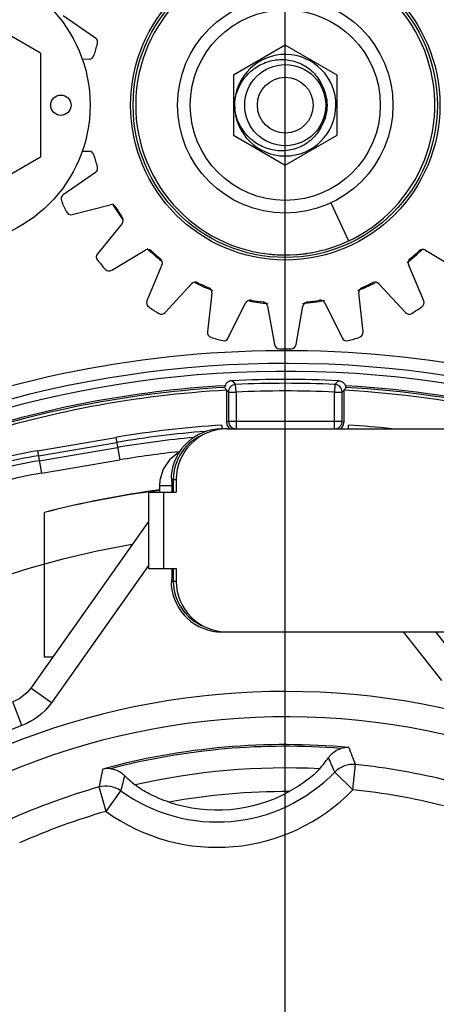
# Model space of a CAD drawing. Units: millimetres. Extents: x 0 to 1150, y 0 to 800.
# Drawn here: x 698 to 704, y 414 to 429 of the extents above; entities that cross this region are included whole.
import ezdxf

# ---------------------------------------------------------------- set-up
doc = ezdxf.new("R2010")
doc.units = ezdxf.units.MM
doc.header["$LTSCALE"] = 65.395
doc.header["$PDMODE"] = 3
doc.header["$PDSIZE"] = 0.3125
doc.linetypes.add('CENTER', pattern=[0.6, 0.375, -0.075, 0.075, -0.075])
doc.layers.get('0').update_dxf_attribs({"linetype": 'CONTINUOUS'})
doc.layers.get('Defpoints').update_dxf_attribs({"linetype": 'CONTINUOUS'})
for name, color, linetype in [('00_COMPONENTS', 7, 'CONTINUOUS'), ('03___PRT_ALL_CURVES', 7, 'CONTINUOUS'), ('09_ALL_ROUNDS', 7, 'CONTINUOUS')]:
    doc.layers.add(name, color=color, linetype=linetype)
doc.styles.get("Standard").update_dxf_attribs({"font": 'arial.ttf', "width": 0.75})
doc.dimstyles.new('DIMSTYLE_1', dxfattribs={"dimtxt": 2.5, "dimasz": 2.4, "dimexe": 1, "dimexo": 1, "dimtad": 1, "dimlfac": 2.5, "dimzin": 0, "dimdsep": 46, "dimtxsty": 'Standard', "dimblk": '_FILLED', "dimblk1": '_FILLED', "dimblk2": '_FILLED', "dimcen": 0.09, "dimazin": 0, "dimtp": 0.01, "dimtm": 0.01, "dimtfac": 1, "dimtofl": 0, "dimtmove": 0, "dimatfit": 3, "dimldrblk": '_FILLED', "dimfxl": 1, "dimtolj": 1, "dimtzin": 0, "dimarcsym": 0})

# ---------------------------------------------------------------- blocks, each defined once
blk = doc.blocks.new('_FILLED')
at = {"color": 0, "linetype": 'ByBlock'}
blk.add_solid([(0, 0), (-1, 0.15625), (-1, -0.15625)], dxfattribs=at)
blk = doc.blocks.new('*D23')
at = {"color": 0, "linetype": 'Continuous', "lineweight": -2, "transparency": 16777216}
for p, q in [((700.806, 451.635), (572.813, 451.635)), ((573.813, 449.235), (573.813, 370.915)), ((623.207, 368.515), (572.813, 368.515))]:
    blk.add_line(p, q, dxfattribs=at)
at = {"layer": 'Defpoints', "color": 0, "linetype": 'Continuous', "transparency": 16777216}
for p in [(701.806, 451.635), (573.813, 368.515), (624.207, 368.515)]:
    blk.add_point(p, dxfattribs=at)
at = {"color": 0, "linetype": 'Continuous', "lineweight": -2, "transparency": 16777216, "xscale": 2.4, "yscale": 2.4, "zscale": 2.4}
for p, rotation in [((573.813, 451.635), 90), ((573.813, 368.515), 270)]:
    blk.add_blockref('_FILLED', p, dxfattribs=dict(at, rotation=rotation))
at = {"color": 0, "linetype": 'Continuous', "transparency": 16777216, "insert": (568.082, 406.001), "char_height": 5, "attachment_point": 2, "rotation": 90}
blk.add_mtext('\\A1;207.80', dxfattribs=at)
blk = doc.blocks.new('*D24')
at = {"color": 0, "linetype": 'Continuous', "lineweight": -2, "transparency": 16777216}
for p, q in [((702.806, 451.635), (836.059, 451.635)), ((835.059, 380.075), (835.059, 449.235)), ((763.297, 377.675), (836.059, 377.675))]:
    blk.add_line(p, q, dxfattribs=at)
at = {"layer": 'Defpoints', "color": 0, "linetype": 'Continuous', "transparency": 16777216}
for p in [(701.806, 451.635), (835.059, 451.635), (762.297, 377.675)]:
    blk.add_point(p, dxfattribs=at)
at = {"color": 0, "linetype": 'Continuous', "lineweight": -2, "transparency": 16777216, "xscale": 2.4, "yscale": 2.4, "zscale": 2.4}
for p, rotation in [((835.059, 451.635), 90), ((835.059, 377.675), 270)]:
    blk.add_blockref('_FILLED', p, dxfattribs=dict(at, rotation=rotation))
at = {"color": 0, "linetype": 'Continuous', "transparency": 16777216, "insert": (829.329, 413.09), "char_height": 5, "attachment_point": 2, "rotation": 90}
blk.add_mtext('\\A1;184.90', dxfattribs=at)
blk = doc.blocks.new('*D27')
at = {"color": 0, "linetype": 'Continuous', "lineweight": -2, "transparency": 16777216}
for p, q in [((605.007, 446.572), (605.007, 467.618)), ((701.807, 408.115), (701.807, 467.618)), ((607.407, 466.618), (699.407, 466.618))]:
    blk.add_line(p, q, dxfattribs=at)
at = {"layer": 'Defpoints', "color": 0, "linetype": 'Continuous', "transparency": 16777216}
for p in [(701.807, 466.618), (605.007, 445.572), (701.807, 407.115)]:
    blk.add_point(p, dxfattribs=at)
at = {"color": 0, "linetype": 'Continuous', "lineweight": -2, "transparency": 16777216, "xscale": 2.4, "yscale": 2.4, "zscale": 2.4, "rotation": 180}
blk.add_blockref('_FILLED', (605.007, 466.618), dxfattribs=at)
at = {"color": 0, "linetype": 'Continuous', "lineweight": -2, "transparency": 16777216, "xscale": 2.4, "yscale": 2.4, "zscale": 2.4}
blk.add_blockref('_FILLED', (701.807, 466.618), dxfattribs=at)
at = {"color": 0, "linetype": 'Continuous', "transparency": 16777216, "insert": (653.407, 472.349), "char_height": 5, "attachment_point": 2}
blk.add_mtext('\\A1;242.00', dxfattribs=at)

msp = doc.modelspace()

# ---------------------------------------------------------------- linework, layer by layer
at = {"color": 7, "linetype": 'Continuous'}
for radius in [27.4444, 27.32]:
    msp.add_circle((701.8065, 407.1148), radius, dxfattribs=at)
for radius, start, end in [(32.68, 299.75044, 240.25037), (32.6755, 299.7499, 240.25031), (32.5556, 299.74962, 240.25038), (27.3245, 0.03438, 180)]:
    msp.add_arc((701.8065, 407.1148), radius, start, end, dxfattribs=at)
at = {"layer": '00_COMPONENTS', "linetype": 'Continuous'}
for p, q in [((697.9465, 428.9522), (696.5265, 429.7721)), ((698.3035, 429.5438), (698.8109, 429.1945)), ((701.8065, 429.0781), (700.9875, 428.6053)), ((702.6255, 428.6053), (701.8065, 429.0781)), ((697.9465, 428.9522), (697.9465, 427.3126)), ((698.7122, 428.8583), (698.5996, 428.8547)), ((700.9875, 428.6053), (700.9875, 427.6596)), ((702.6255, 427.6596), (702.6255, 428.6053)), ((700.9875, 427.6596), (701.8065, 427.1867)), ((701.8065, 427.1867), (702.6255, 427.6596)), ((697.9465, 427.3126), (696.5265, 426.4927)), ((698.5995, 427.4099), (698.7123, 427.4063)), ((698.811, 427.0701), (698.3036, 426.7208)), ((698.4459, 426.4092), (699.0422, 426.5639)), ((702.5246, 426.5925), (702.8039, 425.9935)), ((699.2316, 426.2692), (698.8432, 425.7911)), ((699.0676, 425.5322), (699.5961, 425.8487)), ((702.3559, 425.843), (702.3497, 425.8413)), ((702.3572, 425.8376), (702.3509, 425.8361)), ((704.0173, 425.849), (704.5459, 425.5326)), ((699.8609, 425.6192), (699.6229, 425.051)), ((703.9906, 425.0513), (703.7525, 425.6195)), ((699.9111, 424.8659), (700.329, 425.3184)), ((703.2844, 425.3186), (703.7024, 424.8661)), ((700.6478, 425.1728), (700.5795, 424.5607)), ((703.034, 424.5608), (702.9657, 425.173)), ((700.9082, 424.4642), (701.1817, 425.0161)), ((701.5285, 424.9663), (701.6355, 424.3596)), ((701.9781, 424.3597), (702.085, 424.9663)), ((702.4318, 425.0162), (702.7054, 424.4643)), ((700.9697, 423.7914), (700.9604, 423.7909)), ((700.9651, 423.7865), (700.9604, 423.7909)), ((701.0037, 423.75), (700.9651, 423.7865)), ((701.0237, 423.7311), (701.0037, 423.75)), ((701.0237, 423.7311), (701.0203, 423.7309)), ((701.0293, 423.6113), (701.0237, 423.7311)), ((702.5894, 423.7311), (702.5837, 423.6113)), ((702.5894, 423.7311), (702.6093, 423.75)), ((702.6093, 423.75), (702.648, 423.7865)), ((702.6526, 423.7909), (702.6433, 423.7914)), ((702.648, 423.7865), (702.6526, 423.7909)), ((700.8501, 423.6816), (700.8508, 423.6807)), ((700.881, 423.6412), (700.881, 423.1324)), ((700.9094, 423.6113), (700.881, 423.6383)), ((700.9125, 423.6383), (700.9094, 423.6113)), ((700.9094, 423.6113), (700.9094, 423.1513)), ((700.9094, 423.6113), (701.0293, 423.6113)), ((701.0293, 423.6113), (701.0293, 423.0313)), ((702.5837, 423.0313), (702.5837, 423.6115)), ((702.5837, 423.6113), (702.7037, 423.6113)), ((702.7037, 423.6113), (702.7321, 423.6383)), ((702.7037, 423.1513), (702.7037, 423.6113)), ((702.7321, 423.6412), (702.7321, 423.1324)), ((702.7608, 423.6788), (702.7629, 423.6816)), ((700.8065, 423.0914), (700.8065, 423.0254)), ((700.9094, 423.1513), (700.881, 423.1324)), ((700.9094, 423.1513), (702.7037, 423.1513)), ((702.7006, 423.1242), (702.7037, 423.1513)), ((702.714, 423.1444), (702.7321, 423.1324)), ((702.8065, 423.0324), (702.8065, 423.0914)), ((700.8065, 423.0324), (700.8065, 423.0254)), ((700.8865, 423.0324), (700.8065, 423.0324)), ((700.8865, 423.0324), (707.0065, 423.0324)), ((697.8977, 422.6882), (699.1346, 422.8978)), ((697.911, 422.6094), (699.148, 422.8191)), ((699.1346, 422.8978), (699.1948, 422.5429)), ((697.8977, 422.6882), (697.9578, 422.3332)), ((697.9244, 422.5301), (699.1614, 422.7398)), ((697.9578, 422.3332), (699.1948, 422.5429)), ((700.0105, 422.2324), (700.0865, 422.2324)), ((700.017, 422.1851), (700.017, 422.0324)), ((700.0394, 422.2324), (700.0394, 422.0324)), ((700.0865, 422.2324), (700.0865, 422.0324)), ((699.6465, 422.0324), (699.6465, 420.8324)), ((699.6465, 422.0324), (700.0865, 422.0324)), ((699.8865, 422.0324), (699.8865, 420.8324)), ((698.0065, 419.4324), (698.0065, 421.7145)), ((699.6465, 420.8324), (700.0865, 420.8324)), ((700.017, 420.8324), (700.017, 420.6797)), ((700.0394, 420.8324), (700.0394, 420.6324)), ((700.0865, 420.8324), (700.0865, 420.6324)), ((700.0105, 420.6324), (700.0865, 420.6324)), ((700.8065, 419.8324), (700.8065, 419.8394)), ((700.8065, 419.8324), (700.8865, 419.8324)), ((700.8865, 419.8324), (707.098, 419.8324)), ((698.1342, 419.433), (698.0065, 419.4324)), ((698.1338, 419.4324), (698.0065, 419.4324))]:
    msp.add_line(p, q, dxfattribs=at)
at = {"layer": '00_COMPONENTS', "color": 7, "linetype": 'Continuous'}
for radius in [27.2, 27.189, 26.9892, 26.2, 26]:
    msp.add_circle((701.8065, 407.1148), radius, dxfattribs=at)
at = {"layer": '00_COMPONENTS', "linetype": 'Continuous'}
for centre, radius in [((701.8065, 428.1324), 2.44), ((701.8065, 428.1324), 2.4), ((696.5265, 428.1324), 2.2), ((701.8065, 428.1324), 1.7), ((701.8065, 428.1324), 1.5), ((701.8065, 428.1324), 0.64), ((701.8065, 428.1324), 0.44), ((698.2665, 428.1324), 0.16)]:
    msp.add_circle(centre, radius, dxfattribs=at)
at = {"layer": '00_COMPONENTS', "color": 7, "linetype": 'Continuous'}
for radius, start, end in [(37.9352, 0, 222.8281), (36.425, 0, 225.99658), (34.375, 0, 239.63391), (33.0311, 0, 240.23491), (32.8106, 299.69822, 240.30177), (32.8, 299.69821, 240.30179)]:
    msp.add_arc((701.8065, 407.1148), radius, start, end, dxfattribs=at)
at = {"layer": '00_COMPONENTS', "linetype": 'Continuous'}
for centre, radius, start, end in [((701.8065, 428.1324), 2.36, 90, 87.93604), ((698.7655, 429.1286), 0.08, 341.86172, 55.456), ((701.8065, 428.1324), 3.12, 161.86172, 165.41428), ((698.7097, 428.9383), 0.08, 271.82, 345.41428), ((701.8065, 428.1324), 0.8, 185.95977, 184.15692), ((701.7934, 428.1861), 0.7927, 188.09937, 188.74957), ((701.7434, 428.1324), 0.7131, 357.36339, 359.65543), ((701.7433, 428.1324), 0.7132, 359.99966, 2.00522), ((701.7428, 428.1324), 0.7137, 359.65508, 359.99985), ((701.8053, 428.1331), 0.6609, 330.1481, 334.28134), ((698.7097, 427.3263), 0.08, 14.58972, 88.184), ((701.8065, 428.1324), 3.12, 194.58972, 198.14228), ((698.7656, 427.136), 0.08, 304.548, 18.14228), ((698.349, 426.6549), 0.08, 124.548, 203.13855), ((701.8065, 428.1324), 3.84, 203.13855, 205.95744), ((699.0623, 426.4865), 0.08, 30.95372, 104.548), ((701.8065, 428.1324), 3.1368, 209.61801, 215.20653), ((701.8065, 428.1324), 3.12, 210.95372, 214.50628), ((698.4258, 426.4866), 0.08, 205.95744, 284.548), ((699.1695, 426.3196), 0.08, 320.912, 34.50628), ((701.8065, 428.1324), 3.1368, 225.99516, 231.45621), ((698.9053, 425.7406), 0.08, 140.912, 219.50255), ((699.6372, 425.78), 0.08, 47.31772, 120.912), ((701.8065, 428.1324), 3.12, 227.31772, 230.87028), ((701.8062, 428.1296), 2.3572, 263.30506, 264.58756), ((701.8064, 428.1319), 2.3595, 264.58745, 265.25185), ((701.8066, 428.1347), 2.3622, 265.25237, 268.45614), ((701.8066, 428.1343), 2.3619, 268.4562, 269.47899), ((701.8064, 428.1337), 2.3613, 274.37183, 275.4741), ((701.8063, 428.1346), 2.3622, 275.47408, 277.94963), ((701.8064, 428.1338), 2.3614, 277.94969, 278.60724), ((701.8067, 428.1318), 2.3594, 278.60816, 283.33782), ((701.8065, 428.1324), 3.1368, 307.80387, 313.35954), ((701.8065, 428.1324), 3.12, 309.13772, 312.69028), ((703.9762, 425.7803), 0.08, 59.096, 132.69028), ((701.8065, 428.1324), 3.84, 219.50255, 222.32144), ((699.7871, 425.6501), 0.08, 337.276, 50.87028), ((703.8263, 425.6504), 0.08, 129.13772, 202.732), ((699.0265, 425.6008), 0.08, 222.32144, 300.912), ((700.3878, 425.2641), 0.08, 63.68172, 137.276), ((701.8065, 428.1324), 3.1368, 242.9248, 248.5782), ((701.8065, 428.1324), 3.12, 243.68172, 247.23428), ((700.5682, 425.1817), 0.08, 353.64, 67.23428), ((701.8065, 428.1324), 3.1368, 291.38625, 296.90386), ((703.0452, 425.1819), 0.08, 112.77372, 186.368), ((701.8065, 428.1324), 3.12, 292.77372, 296.32628), ((703.2257, 425.2643), 0.08, 42.732, 116.32628), ((699.6967, 425.0201), 0.08, 157.276, 235.86655), ((701.8065, 428.1324), 3.84, 235.86655, 238.68544), ((701.2534, 424.9806), 0.08, 80.04572, 153.64), ((701.8065, 428.1324), 3.1368, 259.57239, 264.99597), ((701.8065, 428.1324), 3.12, 260.04572, 263.59828), ((701.4497, 424.9524), 0.08, 10.004, 83.59828), ((701.8065, 428.1324), 3.1368, 274.96469, 281.41603), ((702.1638, 424.9524), 0.08, 96.40972, 170.004), ((701.8065, 428.1324), 3.12, 276.40972, 279.96228), ((702.3601, 424.9807), 0.08, 26.368, 99.96228), ((701.8065, 428.1324), 3.84, 301.32255, 304.14144), ((703.9168, 425.0204), 0.08, 304.14144, 22.732), ((699.8523, 424.9201), 0.08, 238.68544, 317.276), ((703.7612, 424.9204), 0.08, 222.732, 301.32255), ((700.659, 424.5518), 0.08, 173.64, 252.23055), ((702.9545, 424.552), 0.08, 287.77744, 6.368), ((701.8065, 428.1324), 3.84, 252.23055, 255.04944), ((700.8365, 424.4997), 0.08, 255.04944, 333.64), ((701.7143, 424.3735), 0.08, 190.004, 268.59455), ((701.8993, 424.3736), 0.08, 271.41344, 350.004), ((702.7771, 424.4998), 0.08, 206.368, 284.95855), ((701.8065, 428.1324), 3.84, 284.95855, 287.77744), ((701.8065, 407.1324), 17.1307, 60.45886, 107.09459), ((701.8065, 428.1324), 3.84, 268.59455, 271.41344), ((701.8065, 407.1324), 16.9308, 72.57047, 107.09459), ((701.8065, 407.1324), 16.8067, 74.44467, 108.64896), ((701.8065, 407.1324), 16.6069, 93.30899, 108.22539), ((701.8065, 407.1324), 16.68, 87.12433, 92.87567), ((701.8065, 407.1324), 16.6172, 87.29968, 92.70032), ((702.5837, 423.6113), 0.12, 0.02785, 87.27182), ((701.8065, 407.1324), 16.6069, 76.40215, 86.68816), ((701.8065, 407.1324), 16.5347, 93.20884, 108.1049), ((701.8065, 407.1324), 16.5807, 93.30776, 107.96702), ((703.3535, 425.5621), 3.131, 216.93331, 217.84307), ((701.0329, 423.6103), 0.1236, 159.11549, 166.88965), ((701.0296, 423.6116), 0.12, 151.08131, 159.13482), ((701.0287, 423.6118), 0.1191, 136.33412, 150.98382), ((701.8065, 407.1324), 16.4972, 87.29971, 92.70033), ((700.275, 425.55), 3.1114, 322.15837, 323.03011), ((701.8065, 407.1324), 16.5347, 77.73933, 86.79116), ((701.8065, 407.1324), 16.5807, 77.20835, 86.69223), ((701.8065, 407.1324), 15.9903, 93.58551, 99.61908), ((702.5827, 423.1515), 0.121, 342.53307, 346.96653), ((701.8065, 407.1324), 15.9903, 83.97614, 86.41449), ((701.8065, 407.1324), 15.9104, 94.54249, 99.61908), ((700.8065, 422.2324), 0.8, 90, 175.65668), ((700.8065, 422.2324), 0.7672, 111.38042, 180), ((700.8865, 422.2324), 0.8, 90, 180), ((702.5834, 423.1517), 0.1205, 304.19887, 315.62084), ((701.8065, 407.1324), 15.8299, 95.23139, 99.61908), ((699.2629, 414.6328), 8.1703, 99.61908, 108.32198), ((701.8065, 407.1324), 15.6302, 96.15629, 99.61908), ((699.2629, 414.6328), 8.0099, 99.61908, 108.73358), ((699.2629, 414.6328), 8.0904, 99.61908, 108.23181), ((699.2629, 414.6328), 7.8102, 99.61908, 108.73358), ((701.8065, 407.1324), 15.069, 97.55296, 104.60612), ((700.8065, 420.6324), 0.7672, 180, 248.67001), ((700.8865, 420.6324), 0.8, 180, 270), ((700.8065, 420.6324), 0.8, 184.34332, 270)]:
    msp.add_arc(centre, radius, start, end, dxfattribs=at)
for centre, major_axis, ratio, start_param, end_param in [((701.001, 423.1324), (0.0999, 0.0666), 0.9995052, 2.553877, 3.6007081), ((702.612, 423.1324), (0.0999, -0.0666), 0.9995052, -0.4591165, 0.5877156), ((701.7408, 407.1324), (15.0527, 0.0016), 0.9999904, 1.6986271, 1.8213833)]:
    msp.add_ellipse(centre, major_axis=major_axis, ratio=ratio, start_param=start_param, end_param=end_param, dxfattribs=at)
for points, knots in [([(701.0086, 428.1904), (701.0196, 428.2671), (701.0641, 428.4181), (701.1944, 428.6145), (701.3778, 428.763), (701.598, 428.8482), (701.8338, 428.8601), (702.0612, 428.7955), (702.2546, 428.66), (702.3458, 428.5306), (702.3786, 428.4607)], [0, 0, 0, 0, 0.1251148, 0.2501929, 0.3752659, 0.5003226, 0.6253481, 0.750295, 0.8751705, 1, 1, 1, 1]), ([(702.3786, 428.4607), (702.4008, 428.4131), (702.439, 428.3147), (702.4542, 428.2098), (702.456, 428.1574)], [0, 0, 0, 0, 0.5001197, 1, 1, 1, 1]), ([(702.3786, 427.8042), (702.346, 427.7345), (702.2552, 427.6056), (702.063, 427.4703), (701.8369, 427.4052), (701.6022, 427.4159), (701.3827, 427.4991), (701.1991, 427.6454), (701.0676, 427.8395), (701.0217, 427.9894), (701.01, 428.0655)], [0, 0, 0, 0, 0.1249167, 0.2498567, 0.374825, 0.4998109, 0.6248203, 0.7498568, 0.8749045, 1, 1, 1, 1]), ([(702.4557, 428.0996), (702.4534, 428.0485), (702.4377, 427.9464), (702.4002, 427.8505), (702.3786, 427.8042)], [0, 0, 0, 0, 0.4998833, 1, 1, 1, 1]), ([(702.6943, 423.7808), (702.7014, 423.7776), (702.7261, 423.7633), (702.7448, 423.7397), (702.7531, 423.7208)], [0, 0, 0, 0, 0.2749576, 1, 1, 1, 1]), ([(700.0088, 422.2931), (700.0082, 422.2845), (700.0078, 422.2642), (700.0092, 422.244), (700.0105, 422.2324)], [0, 0, 0, 0, 0.4248332, 1, 1, 1, 1]), ([(700.0105, 422.2324), (700.011, 422.2278), (700.0128, 422.212), (700.0152, 422.1962), (700.017, 422.1851)], [0, 0, 0, 0, 0.2912125, 1, 1, 1, 1]), ([(700.0105, 420.6324), (700.0101, 420.6291), (700.0082, 420.609), (700.0075, 420.5887), (700.0088, 420.5719)], [0, 0, 0, 0, 0.1640795, 1, 1, 1, 1]), ([(700.017, 420.6797), (700.0164, 420.6763), (700.0139, 420.6606), (700.0118, 420.6448), (700.0105, 420.6324)], [0, 0, 0, 0, 0.2180351, 1, 1, 1, 1])]:
    msp.add_open_spline(points, degree=3, knots=knots, dxfattribs=at)
for points in [[(702.3786, 428.4607), (702.435, 428.3624), (702.4661, 428.2454), (702.466, 428.1321)], [(702.466, 428.1321), (702.466, 428.0344), (702.4432, 427.9343), (702.4008, 427.8463)], [(700.8611, 423.7232), (700.855, 423.7102), (700.8513, 423.6959), (700.8501, 423.6816)], [(700.9184, 423.7806), (700.8938, 423.7694), (700.8724, 423.7477), (700.8611, 423.7232)], [(700.9604, 423.7909), (700.946, 423.7902), (700.9315, 423.7866), (700.9184, 423.7806)], [(701.0203, 423.7309), (700.9917, 423.7288), (700.9623, 423.7149), (700.9425, 423.6941)], [(702.6526, 423.7909), (702.6669, 423.7902), (702.6812, 423.7866), (702.6943, 423.7808)], [(702.7531, 423.7208), (702.7585, 423.7085), (702.7618, 423.695), (702.7629, 423.6816)], [(700.9094, 423.1513), (700.9094, 423.1113), (700.9347, 423.0673), (700.9694, 423.0474)], [(702.6695, 423.0674), (702.6825, 423.0807), (702.6926, 423.0975), (702.6981, 423.1152)], [(700.9694, 423.0474), (700.9873, 423.0371), (701.0086, 423.0313), (701.0293, 423.0313)], [(702.5858, 423.0313), (702.6087, 423.0317), (702.6322, 423.0392), (702.6511, 423.052)]]:
    msp.add_open_spline(points, degree=3, dxfattribs=at)
at = {"layer": '03___PRT_ALL_CURVES', "linetype": 'CENTER'}
msp.add_line((701.8065, 423.8101), (701.8065, 424.2924), dxfattribs=at)
msp.add_arc((701.8065, 407.1148), 14.3, 99.74072, 135.29125, dxfattribs=at)
at = {"layer": '09_ALL_ROUNDS', "linetype": 'Continuous'}
for p, q in [((699.8207, 422.1369), (699.8207, 422.0324)), ((700.017, 422.1369), (699.8207, 422.1369)), ((699.6465, 421.5717), (697.7908, 418.9474)), ((699.6465, 420.8789), (698.1174, 418.7164)), ((704.275, 419.0677), (703.6733, 419.8324)), ((704.5893, 419.3151), (704.1823, 419.8324)), ((698.1174, 418.7164), (697.7908, 418.9474)), ((697.6482, 418.3561), (697.5094, 418.7313)), ((702.8744, 417.3459), (702.9158, 417.7432)), ((702.8744, 417.3459), (702.5877, 417.6241)), ((698.9783, 417.0051), (698.8685, 417.3891)), ((698.9783, 417.0051), (699.2123, 417.3288))]:
    msp.add_line(p, q, dxfattribs=at)
for points in [[(700.1358, 422.6626), (700.1222, 422.6573), (699.981, 422.5451), (699.8794, 422.3957), (699.827, 422.2232), (699.8208, 422.1369)], [(697.7908, 418.9474), (697.7302, 418.8746), (697.6001, 418.7738), (697.5094, 418.7313)]]:
    msp.add_lwpolyline(points, dxfattribs=at)
for centre, radius, start, end in [((701.8065, 407.1148), 11.7796, 156.72428, 134.76154), ((701.8065, 407.1148), 11.3801, 139.17529, 137.105), ((701.8065, 407.1148), 11.9858, 110.3004, 134.29488), ((701.8065, 407.1148), 10.9421, 84.73904, 105.26096), ((701.8065, 407.1148), 10.9158, 85.3859, 104.61409), ((693.3942, 414.1254), 10.1858, 20.80481, 22.42366), ((700.7054, 419.1104), 2.1822, 318.89216, 324.74131), ((695.2244, 414.4957), 8.0003, 23.01894, 24.79325), ((708.8735, 415.48), 10.1855, 167.5778, 169.19668), ((701.8065, 407.1148), 10.5747, 87.05587, 102.94413), ((702.8748, 417.3448), 0.4005, 84.11723, 135.78154), ((701.8065, 407.1148), 10.6862, 75.95846, 84.04153), ((700.7293, 419.4278), 2.5898, 234.14276, 315.85723), ((707.0068, 415.5268), 8.0001, 165.20824, 166.98257), ((700.8079, 419.1193), 2.1822, 225.25883, 231.10797), ((701.8065, 407.1148), 10.6862, 105.95846, 114.04153), ((698.9781, 417.0039), 0.4005, 54.21846, 105.88278), ((700.7293, 419.4278), 2.9892, 234.14276, 315.85723), ((701.8065, 407.1148), 10.2867, 75.95846, 84.04153), ((701.8065, 407.1148), 10.2016, 89.64339, 100.35661), ((700.7293, 419.4278), 2.4, 251.62058, 298.37941), ((701.8065, 407.1148), 10.2867, 105.95846, 114.04153)]:
    msp.add_arc(centre, radius, start, end, dxfattribs=at)
for points in [[(698.1174, 418.7164), (698.0036, 418.5554), (697.8331, 418.4245), (697.6482, 418.3561)], [(702.8098, 418.0108), (702.7678, 418.0124), (702.725, 418.007), (702.6846, 417.9952)], [(699.0524, 417.6774), (699.0106, 417.682), (698.9675, 417.6799), (698.9264, 417.671)]]:
    msp.add_open_spline(points, degree=3, dxfattribs=at)
for points, knots in [([(702.4873, 417.8506), (702.4972, 417.8646), (702.5485, 417.9289), (702.6222, 417.9769), (702.6846, 417.9952)], [0, 0, 0, 0, 0.2086164, 1, 1, 1, 1]), ([(699.0524, 417.6774), (699.0782, 417.6746), (699.1593, 417.6562), (699.2316, 417.6092), (699.2718, 417.5693)], [0, 0, 0, 0, 0.3136682, 1, 1, 1, 1]), ([(702.3497, 417.6756), (702.2921, 417.6096), (702.1376, 417.4795), (701.9693, 417.3698), (701.87, 417.3162)], [0, 0, 0, 0, 0.437034, 1, 1, 1, 1]), ([(699.9726, 417.1502), (699.8655, 417.1858), (699.6807, 417.2646), (699.506, 417.3659), (699.4378, 417.4208)], [0, 0, 0, 0, 0.5629658, 1, 1, 1, 1])]:
    msp.add_open_spline(points, degree=3, knots=knots, dxfattribs=at)

# ---------------------------------------------------------------- dimensions: what is measured, and where the dimension line sits
at = {"color": 2, "linetype": 'Continuous'}
dim = msp.add_linear_dim(base=(701.8065, 466.6181), p1=(605.0065, 445.5719), p2=(701.8065, 407.1148), dimstyle='DIMSTYLE_1', override={"dimtxt": 5}, dxfattribs=at)
dim.commit()
dim.dimension.update_dxf_attribs({"geometry": '*D27', "text_midpoint": (653.4065, 466.6181), "dimtype": 160})
for base, p1, p2, angle, picture, middle in [((573.8125, 368.5148), (701.8061, 451.6348), (624.2065, 368.5148), 270, '*D23', (573.8125, 406.0007)), ((835.0593, 451.6348), (762.2968, 377.6748), (701.8061, 451.6348), 90, '*D24', (835.0593, 413.0903))]:
    dim = msp.add_linear_dim(base=base, p1=p1, p2=p2, angle=angle, dimstyle='DIMSTYLE_1', override={"dimtxt": 5}, dxfattribs=at)
    dim.commit()
    dim.dimension.update_dxf_attribs({"geometry": picture, "text_midpoint": middle, "dimtype": 160})

doc.saveas('drawing.dxf')
